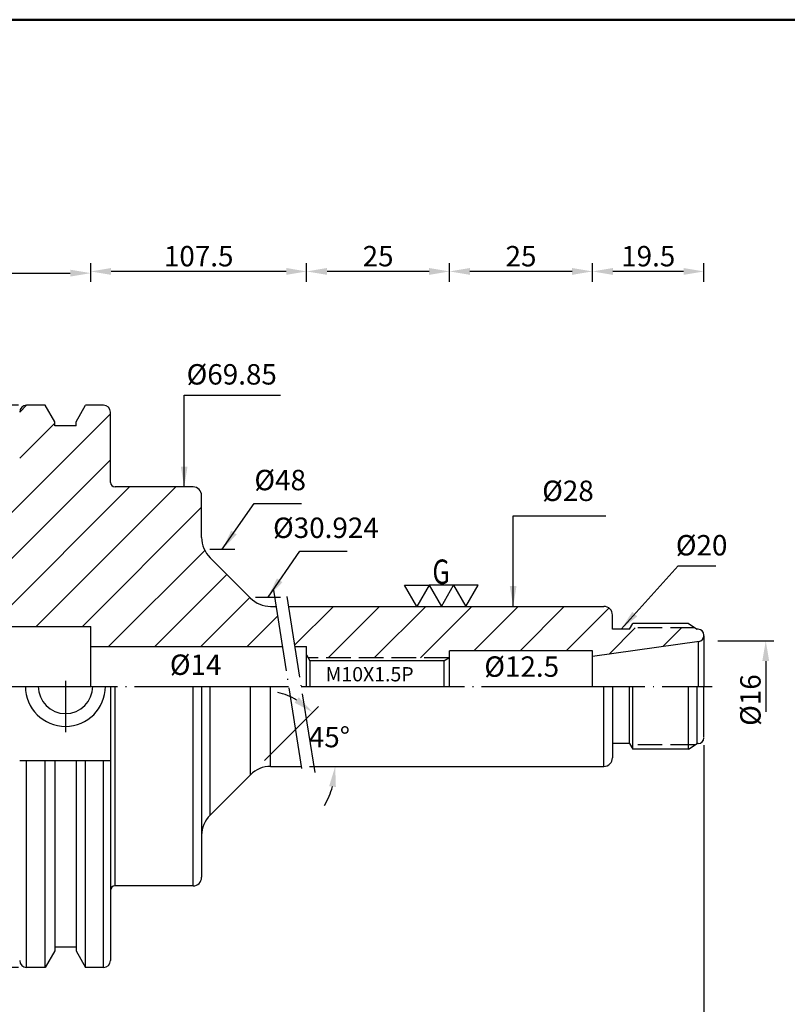
# Model space of a CAD drawing. Extents: x 1 to 279, y 5 to 195.
# Drawn here: x 91 to 185, y 75 to 195 of the extents above; entities that cross this region are included whole.
import ezdxf

# ---------------------------------------------------------------- set-up
doc = ezdxf.new("R2010")
doc.units = 0
doc.header["$PDMODE"] = 3
for name, pattern in [('CENTER', [22, 20, -1, 0, -1]), ('CENTERJ', [12, 10, -1, 0, -1]), ('HIDDEN', [4, 3, -1])]:
    doc.linetypes.add(name, pattern=pattern)
doc.layers.get('DEFPOINTS').update_dxf_attribs({"linetype": 'CONTINUOUS', "lineweight": 18})
for name, color, linetype, lineweight in [('圖層1', 1, 'CENTER', 18), ('圖層2', 2, 'CONTINUOUS', 35), ('圖層3', 3, 'HIDDEN', 30), ('圖層4', 4, 'CONTINUOUS', 18), ('圖層5', 6, 'CENTERJ', 18), ('圖層6', 30, 'CONTINUOUS', 50)]:
    doc.layers.add(name, color=color, linetype=linetype, lineweight=lineweight)
doc.styles.add('CNS', font='romans.shx', dxfattribs={"width": 0.75, "bigfont": 'chineset.shx'})
doc.dimstyles.get("Standard").update_dxf_attribs({"dimtxt": 0.18, "dimasz": 0.18, "dimexe": 0.18, "dimexo": 0.0625, "dimgap": 0.09, "dimtad": 0, "dimtih": 1, "dimtoh": 1, "dimdec": 4, "dimzin": 0, "dimdsep": 46, "dimtxsty": 'Standard', "dimcen": 0.09, "dimadec": 0, "dimazin": 0, "dimtfac": 1, "dimtdec": 4, "dimtofl": 0, "dimtmove": 0, "dimatfit": 3, "dimfxl": 0, "dimtolj": 1, "dimtzin": 0, "dimarcsym": 0})

# ---------------------------------------------------------------- blocks, each defined once
blk = doc.blocks.new('*D6')
at = {"layer": 'DEFPOINTS', "color": 0, "lineweight": -3}
for p in [(143.35, 164.52), (143.35, 162.26), (160.85, 162.26)]:
    blk.add_point(p, dxfattribs=at)
at = {"layer": '圖層4', "lineweight": -2}
for p, q in [((143.35, 163.26), (143.35, 165.52)), ((160.85, 163.26), (160.85, 165.52)), ((158.35, 164.52), (145.85, 164.52))]:
    blk.add_line(p, q, dxfattribs=at)
at = {"layer": '圖層4', "lineweight": -3}
for points in [[(145.85, 164.94), (145.85, 164.1), (143.35, 164.52)], [(158.35, 164.94), (158.35, 164.1), (160.85, 164.52)]]:
    blk.add_solid(points, dxfattribs=at)
at = {"layer": '圖層4', "color": 3, "lineweight": -3, "insert": (152.1, 166.39), "char_height": 2.5, "attachment_point": 5, "style": 'CNS'}
blk.add_mtext('\\A1;25', dxfattribs=at)
blk = doc.blocks.new('*D8')
at = {"layer": 'DEFPOINTS', "color": 0, "lineweight": -3}
for p in [(99.41, 164.31), (52.93, 162.26), (99.41, 162.26)]:
    blk.add_point(p, dxfattribs=at)
at = {"layer": '圖層4', "lineweight": -2}
for p, q in [((52.93, 163.26), (52.93, 165.31)), ((55.43, 164.31), (96.91, 164.31)), ((99.41, 163.26), (99.41, 165.31))]:
    blk.add_line(p, q, dxfattribs=at)
at = {"layer": '圖層4', "lineweight": -3}
for points in [[(55.43, 164.73), (55.43, 163.89), (52.93, 164.31)], [(96.91, 164.73), (96.91, 163.89), (99.41, 164.31)]]:
    blk.add_solid(points, dxfattribs=at)
at = {"layer": '圖層4', "color": 3, "lineweight": -3, "insert": (76.17, 166.19), "char_height": 2.5, "attachment_point": 5, "style": 'CNS'}
blk.add_mtext('\\A1;66.4', dxfattribs=at)
blk = doc.blocks.new('*D17')
at = {"layer": 'DEFPOINTS', "color": 0, "lineweight": -3}
for p in [(129.03, 106.29), (121.44, 103.86), (125.2, 103.86), (118.97, 102.84), (114.02, 97.89)]:
    blk.add_point(p, dxfattribs=at)
at = {"layer": '圖層4', "lineweight": -2}
for p, q in [((120.7, 104.57), (127.32, 111.19)), ((126.2, 103.86), (130.35, 103.86))]:
    blk.add_line(p, q, dxfattribs=at)
for start, end in [(60.3462, 75.6924), (329.3076, 344.6538)]:
    blk.add_arc((119.99, 103.86), 9.36, start, end, dxfattribs=at)
at = {"layer": '圖層4', "lineweight": -3}
for points in [[(124.88, 112.33), (124.37, 111.67), (126.61, 110.48)], [(128.61, 101.44), (129.43, 101.33), (129.35, 103.86)]]:
    blk.add_solid(points, dxfattribs=at)
at = {"layer": '圖層4', "color": 3, "lineweight": -3, "insert": (128.64, 107.45), "char_height": 2.5, "attachment_point": 5, "style": 'CNS'}
blk.add_mtext('\\A1;45°', dxfattribs=at)
blk = doc.blocks.new('*D5')
at = {"layer": 'DEFPOINTS', "color": 0, "lineweight": -3}
for p in [(99.41, 164.52), (99.41, 162.26), (125.85, 162.26)]:
    blk.add_point(p, dxfattribs=at)
at = {"layer": '圖層4', "lineweight": -2}
for p, q in [((99.41, 163.26), (99.41, 165.52)), ((125.85, 163.26), (125.85, 165.52)), ((123.35, 164.52), (101.91, 164.52))]:
    blk.add_line(p, q, dxfattribs=at)
at = {"layer": '圖層4', "lineweight": -3}
for points in [[(101.91, 164.94), (101.91, 164.1), (99.41, 164.52)], [(123.35, 164.94), (123.35, 164.1), (125.85, 164.52)]]:
    blk.add_solid(points, dxfattribs=at)
at = {"layer": '圖層4', "color": 3, "lineweight": -3, "insert": (112.63, 166.39), "char_height": 2.5, "attachment_point": 5, "style": 'CNS'}
blk.add_mtext('\\A1;107.5', dxfattribs=at)
blk = doc.blocks.new('*D4')
at = {"layer": 'DEFPOINTS', "color": 0, "lineweight": -3}
for p in [(125.85, 164.52), (125.85, 162.26), (143.35, 162.26)]:
    blk.add_point(p, dxfattribs=at)
at = {"layer": '圖層4', "lineweight": -2}
for p, q in [((125.85, 163.26), (125.85, 165.52)), ((143.35, 163.26), (143.35, 165.52)), ((140.85, 164.52), (128.35, 164.52))]:
    blk.add_line(p, q, dxfattribs=at)
at = {"layer": '圖層4', "lineweight": -3}
for points in [[(128.35, 164.94), (128.35, 164.1), (125.85, 164.52)], [(140.85, 164.94), (140.85, 164.1), (143.35, 164.52)]]:
    blk.add_solid(points, dxfattribs=at)
at = {"layer": '圖層4', "color": 3, "lineweight": -3, "insert": (134.6, 166.39), "char_height": 2.5, "attachment_point": 5, "style": 'CNS'}
blk.add_mtext('\\A1;25', dxfattribs=at)
blk = doc.blocks.new('*D7')
at = {"layer": 'DEFPOINTS', "color": 0, "lineweight": -3}
for p in [(175.2, 119.26), (175.2, 108.06), (182.07, 108.06)]:
    blk.add_point(p, dxfattribs=at)
at = {"layer": '圖層4', "lineweight": -2}
for p, q in [((176.2, 119.26), (183.07, 119.26)), ((182.07, 116.76), (182.07, 110.56))]:
    blk.add_line(p, q, dxfattribs=at)
at = {"layer": '圖層4', "lineweight": -3}
blk.add_solid([(181.65, 116.76), (182.49, 116.76), (182.07, 119.26)], dxfattribs=at)
at = {"layer": '圖層4', "color": 3, "lineweight": -3, "insert": (180.19, 111.99), "char_height": 2.5, "attachment_point": 5, "rotation": 90, "style": 'CNS'}
blk.add_mtext('\\A1;%%c16', dxfattribs=at)
blk = doc.blocks.new('*D16')
at = {"layer": 'DEFPOINTS', "color": 0, "lineweight": -3}
for p in [(160.85, 164.52), (160.85, 162.26), (174.5, 162.26)]:
    blk.add_point(p, dxfattribs=at)
at = {"layer": '圖層4', "lineweight": -2}
for p, q in [((160.85, 163.26), (160.85, 165.52)), ((174.5, 163.26), (174.5, 165.52)), ((172, 164.52), (163.35, 164.52))]:
    blk.add_line(p, q, dxfattribs=at)
at = {"layer": '圖層4', "lineweight": -3}
for points in [[(163.35, 164.94), (163.35, 164.1), (160.85, 164.52)], [(172, 164.94), (172, 164.1), (174.5, 164.52)]]:
    blk.add_solid(points, dxfattribs=at)
at = {"layer": '圖層4', "color": 3, "lineweight": -3, "insert": (167.68, 166.39), "char_height": 2.5, "attachment_point": 5, "style": 'CNS'}
blk.add_mtext('\\A1;19.5', dxfattribs=at)
blk = doc.blocks.new('*D15')
at = {"layer": 'DEFPOINTS', "color": 0, "lineweight": -3}
for p in [(174.5, 107.45), (88.49, 84.02), (174.5, 57.99)]:
    blk.add_point(p, dxfattribs=at)
at = {"layer": '圖層4', "lineweight": -2}
for p, q in [((174.5, 106.45), (174.5, 56.99)), ((88.49, 83.02), (88.49, 56.99)), ((90.99, 57.99), (172, 57.99))]:
    blk.add_line(p, q, dxfattribs=at)
at = {"layer": '圖層4', "lineweight": -3}
for points in [[(90.99, 58.41), (90.99, 57.57), (88.49, 57.99)], [(172, 58.41), (172, 57.57), (174.5, 57.99)]]:
    blk.add_solid(points, dxfattribs=at)
at = {"layer": '圖層4', "color": 3, "lineweight": -3, "insert": (131.5, 59.87), "char_height": 2.5, "attachment_point": 5, "style": 'CNS'}
blk.add_mtext('\\A1;192.6', dxfattribs=at)
blk = doc.blocks.new('*D11')
at = {"layer": 'DEFPOINTS', "color": 0, "lineweight": -3}
for p in [(174.5, 107.45), (17.37, 100.8), (174.5, 49.42)]:
    blk.add_point(p, dxfattribs=at)
at = {"layer": '圖層4', "lineweight": -2}
for p, q in [((174.5, 106.45), (174.5, 48.42)), ((17.37, 99.8), (17.37, 48.42)), ((19.87, 49.42), (172, 49.42))]:
    blk.add_line(p, q, dxfattribs=at)
at = {"layer": '圖層4', "lineweight": -3}
for points in [[(19.87, 49.84), (19.87, 49.01), (17.37, 49.42)], [(172, 49.84), (172, 49.01), (174.5, 49.42)]]:
    blk.add_solid(points, dxfattribs=at)
at = {"layer": '圖層4', "color": 3, "lineweight": -3, "insert": (92.86, 51.59), "char_height": 2.5, "attachment_point": 5, "style": 'CNS'}
blk.add_mtext('\\A1;294.2', dxfattribs=at)
blk = doc.blocks.new('*D10')
at = {"layer": 'DEFPOINTS', "color": 0, "lineweight": -3}
for p in [(91.55, 148.11), (71.04, 79.21), (91.55, 79.21)]:
    blk.add_point(p, dxfattribs=at)
at = {"layer": '圖層4', "lineweight": -2}
for p, q in [((90.55, 148.11), (70.04, 148.11)), ((71.04, 145.61), (71.04, 81.71)), ((90.55, 79.21), (70.04, 79.21))]:
    blk.add_line(p, q, dxfattribs=at)
at = {"layer": '圖層4', "lineweight": -3}
for points in [[(70.63, 145.61), (71.46, 145.61), (71.04, 148.11)], [(70.63, 81.71), (71.46, 81.71), (71.04, 79.21)]]:
    blk.add_solid(points, dxfattribs=at)
at = {"layer": '圖層4', "color": 3, "lineweight": -3, "insert": (68.08, 102.12), "char_height": 2.5, "attachment_point": 5, "rotation": 90, "style": 'CNS'}
blk.add_mtext('\\A1;%%C98.425', dxfattribs=at)

msp = doc.modelspace()

# ---------------------------------------------------------------- hatches: boundary and pattern name
at = {"layer": '圖層4', "lineweight": -3}
h = msp.add_hatch(dxfattribs=at)
h.set_pattern_fill('_USER', color=256, scale=4, angle=45, style=0, pattern_type=0)
h.set_pattern_definition([(45, (0, 0), (-2.82843, 2.82843), [])])
h.paths.add_polyline_path([(112.99157, 131.91254), (112.99157, 137.06029, 0.414213562), (111.94157, 138.11029), (102.38657, 138.11029, -0.414213562), (101.82657, 138.67029), (101.82657, 147.27154, 0.414213562), (100.98657, 148.11154), (98.78619, 148.11154), (97.61815, 146.08844), (97.61815, 145.61345), (95.01765, 145.61345), (95.01765, 146.08844), (93.84962, 148.11154), (91.55407, 148.11154, 0.414213562), (90.71407, 147.27154), (90.71407, 138.11029), (88.49157, 138.11029), (50.56196, 132.57885), (50.56196, 132.57885), (50.56196, 132.57885), (18.56954, 127.91326, 0.372407339), (17.37157, 126.52791), (17.37157, 123.23253), (18.07157, 122.82838), (20.76657, 122.82838), (20.76657, 123.17838), (21.81657, 123.17838), (22.17776, 122.55279), (52.93157, 122.55279), (52.93157, 121.01279), (99.41157, 121.01279), (99.41157, 118.56279), (122.87418, 118.56279), (122.09995, 123.46279), (121.44132, 123.46279, -0.198912367), (118.96645, 124.48792), (114.0167, 129.43766, -0.198912367)])
h.paths.add_polyline_path([(163.30157, 122.41279, 0.414213562), (162.25157, 123.46279), (123.61856, 123.46279), (124.39279, 118.56279), (125.85157, 118.56279), (125.85157, 117.51279), (126.05365, 117.16279), (143.25779, 117.16279), (143.35157, 117.21694), (143.35157, 118.03779), (160.85157, 118.03779), (160.85157, 117.34441), (173.89899, 119.1781, 0.392637481), (174.50008, 119.91704, 0.487252188), (173.67805, 120.65181), (173.39907, 120.83779), (165.50261, 120.83779), (165.40157, 120.66279), (163.30157, 120.66279)])

# ---------------------------------------------------------------- linework, layer by layer
at = {"layer": '圖層1', "lineweight": -3}
for p, q in [((16.37157, 113.66279), (123.64841, 113.66279)), ((125.16702, 113.66279), (175.50157, 113.66279))]:
    msp.add_line(p, q, dxfattribs=at)
at = {"layer": '圖層2', "lineweight": -3}
for p, q in [((93.84962, 148.11154), (91.55407, 148.11154)), ((95.01765, 146.08844), (93.84962, 148.11154)), ((97.61815, 146.08844), (98.78619, 148.11154)), ((100.98657, 148.11154), (98.78619, 148.11154)), ((101.82657, 138.67029), (101.82657, 147.27154)), ((95.01765, 145.6145), (95.01765, 146.08844)), ((97.61815, 145.6145), (97.61815, 146.08844)), ((97.61815, 145.61345), (95.01765, 145.61345)), ((111.94157, 138.11029), (102.38657, 138.11029)), ((112.99157, 131.91254), (112.99157, 137.06029)), ((114.0167, 129.43766), (118.96645, 124.48792)), ((121.44132, 123.46279), (122.09995, 123.46279)), ((123.61856, 123.46279), (162.25157, 123.46279)), ((163.30157, 120.66279), (163.30157, 122.41279)), ((23.06688, 121.01279), (99.41157, 121.01279)), ((99.41157, 113.66279), (99.41157, 121.01279)), ((165.40157, 120.66279), (165.80572, 121.36279)), ((172.61157, 121.36279), (165.80572, 121.36279)), ((172.61157, 121.36279), (173.66157, 120.66279)), ((165.40157, 120.66279), (163.30157, 120.66279)), ((173.80157, 120.66279), (173.66157, 120.66279)), ((174.50157, 119.87129), (174.50157, 119.96279)), ((174.50157, 119.87129), (174.50157, 113.66279)), ((99.41157, 118.56279), (122.87418, 118.56279)), ((124.39279, 118.56279), (125.85157, 118.56279)), ((125.85157, 113.66279), (125.85157, 118.56279)), ((173.89899, 119.1781), (160.85157, 117.34441)), ((125.85157, 117.51279), (126.25572, 116.81279)), ((142.65157, 116.81279), (143.35157, 117.21694)), ((160.85157, 118.03779), (143.35157, 118.03779)), ((143.35157, 113.66279), (143.35157, 118.03779)), ((160.85157, 113.66279), (160.85157, 118.03779)), ((142.65157, 116.81279), (126.25572, 116.81279)), ((101.82657, 113.66279), (101.82657, 80.05404)), ((112.99157, 113.66279), (112.99157, 90.26529)), ((163.30157, 113.66279), (163.30157, 104.91279)), ((165.40157, 106.66279), (165.40157, 113.66279)), ((174.50157, 107.45429), (174.50157, 113.66279)), ((165.40157, 106.66279), (163.30157, 106.66279)), ((165.40157, 106.66279), (165.80572, 105.96279)), ((172.61157, 105.96279), (173.66157, 106.66279)), ((173.80157, 106.66279), (173.66157, 106.66279)), ((172.61157, 105.96279), (165.80572, 105.96279)), ((90.71407, 104.59499), (101.82657, 104.59499)), ((93.84963, 79.21404), (93.84963, 104.59499)), ((95.01765, 104.59499), (95.01765, 81.23714)), ((97.61815, 104.59499), (97.61815, 81.23714)), ((98.78621, 79.21404), (98.78621, 104.59499)), ((121.44132, 103.86279), (125.19687, 103.86279)), ((126.71548, 103.86279), (162.25157, 103.86279)), ((114.0167, 97.88792), (118.96645, 102.83766)), ((111.94157, 89.21529), (102.38657, 89.21529)), ((95.01765, 81.23714), (93.84962, 79.21404)), ((97.61815, 81.71213), (95.01765, 81.71213)), ((97.61815, 81.23714), (98.78619, 79.21404)), ((93.84963, 79.21404), (91.55407, 79.21404)), ((100.98657, 79.21404), (98.78621, 79.21404))]:
    msp.add_line(p, q, dxfattribs=at)
for centre, radius, start, end in [((91.55407, 147.27154), 0.84, 90, 180), ((100.98657, 147.27154), 0.84, 0, 90), ((102.38657, 138.67029), 0.56, 180, 270), ((111.94157, 137.06029), 1.05, 0, 90), ((116.49157, 131.91254), 3.5, 180, 225), ((121.44132, 126.96279), 3.5, 225, 270), ((162.25157, 122.41279), 1.05, 0, 90), ((173.80157, 119.96279), 0.7, 0, 90), ((173.80157, 119.87129), 0.7, 278, 0), ((96.31477, 113.66279), 4.9, 180, 0), ((96.31477, 113.66279), 3.33375, 180, 0), ((173.80157, 107.36279), 0.7, 270, 0), ((121.44132, 100.36279), 3.5, 90, 135), ((162.25157, 104.91279), 1.05, 270, 0), ((116.49157, 95.41304), 3.5, 135, 180), ((111.94157, 90.26529), 1.05, 270, 0), ((102.38657, 88.65529), 0.56, 90, 180), ((91.55407, 80.05404), 0.84, 180, 270), ((100.98657, 80.05404), 0.84, 270, 0)]:
    msp.add_arc(centre, radius, start, end, dxfattribs=at)
at = {"layer": '圖層3', "lineweight": -3}
for p, q in [((173.39907, 120.83779), (165.50261, 120.83779)), ((143.25779, 117.16279), (126.05365, 117.16279)), ((173.39907, 106.48779), (165.50261, 106.48779))]:
    msp.add_line(p, q, dxfattribs=at)
at = {"layer": '圖層4', "lineweight": -3}
for p, q in [((113.99157, 130.46279), (117.05693, 130.46279)), ((119.59171, 124.61384), (122.65707, 124.61384)), ((173.77848, 119.16117), (173.77848, 113.66279)), ((126.25572, 116.81279), (126.25572, 113.66279)), ((142.65157, 116.81279), (142.65157, 113.66279)), ((102.38657, 89.21529), (102.38657, 113.66279)), ((111.94157, 89.21529), (111.94157, 113.66279)), ((114.0167, 97.88792), (114.0167, 113.66279)), ((118.96982, 102.77735), (118.96982, 113.66279)), ((121.44132, 103.86279), (121.44132, 113.66279)), ((162.25157, 103.86279), (162.25157, 113.66279)), ((165.80572, 105.96279), (165.80572, 113.66279)), ((172.61157, 105.96279), (172.61157, 113.66279)), ((173.66157, 106.66279), (173.66157, 113.66279)), ((91.55407, 79.21404), (91.55407, 104.59499)), ((100.98657, 79.21404), (100.98657, 104.59499))]:
    msp.add_line(p, q, dxfattribs=at)
msp.add_lwpolyline([(140.85294, 126.06087), (142.35294, 123.46279), (143.85294, 126.06087), (145.35294, 123.46279), (146.85294, 126.06087), (143.85294, 126.06087), (140.85294, 126.06087), (139.35294, 123.46279), (137.85294, 126.06087)], close=True, dxfattribs=at)
at = {"layer": '圖層5', "lineweight": -3}
for p, q in [((121.78781, 125.43828), (125.35294, 102.87505)), ((123.4255, 124.68464), (126.83456, 103.10915)), ((96.31477, 114.36279), (96.31477, 108.06279))]:
    msp.add_line(p, q, dxfattribs=at)
at = {"layer": '圖層6'}
msp.add_line((279.15263, 195.3717), (1.15263, 195.3717), dxfattribs=at)

# ---------------------------------------------------------------- texts
at = {"layer": '圖層4', "lineweight": -3, "style": 'CNS', "width": 0.75}
msp.add_text('G', height=3, dxfattribs=at).set_placement((141.25694, 126.21528))
at = {"layer": '圖層4', "color": 3, "lineweight": -3, "style": 'CNS'}
for s, insert, char_height, attachment_point in [('\\A1;%%c69.85', (116.6782, 151.90737), 2.5, 5), ('%%C48', (122.60912, 138.62909), 2.5, 5), ('%%c28', (157.85204, 137.31082), 2.5, 5), ('%%C30.924', (128.20926, 132.78014), 2.5, 5), ('%%c20', (171.05848, 132.21292), 2.5, 1), ('%%c14', (109.09931, 117.5721), 2.5, 1), ('\\A1;%%c12.5', (147.60829, 117.34003), 2.5, 1), ('M10X1.5P', (128.16944, 116.03053), 1.75, 1)]:
    msp.add_mtext(s, dxfattribs=dict(at, insert=insert, char_height=char_height, attachment_point=attachment_point))

# ---------------------------------------------------------------- dimensions: what is measured, and where the dimension line sits
at = {"layer": '圖層4', "lineweight": -3}
for base, p1, p2, override, picture, middle in [((99.41157, 164.31034), (52.93157, 162.25625), (99.41157, 162.25625), {"dimtxt": 2.5, "dimasz": 2.5, "dimexe": 1, "dimexo": 1, "dimgap": 0.625, "dimtad": 1, "dimtih": 0, "dimtoh": 0, "dimdec": 3, "dimlfac": 1.428571, "dimzin": 8, "dimtxsty": 'CNS', "dimcen": 0, "dimclrd": 256, "dimclre": 256, "dimclrt": 3, "dimadec": 4, "dimazin": 2, "dimtm": 0.25, "dimtfac": 0.6, "dimtdec": 3, "dimtmove": 2, "dimtzin": 8}, '*D8', (76.17157, 166.18534)), ((125.85157, 164.51867), (143.35157, 162.25625), (125.85157, 162.25625), {"dimtxt": 2.5, "dimasz": 2.5, "dimexe": 1, "dimexo": 1, "dimgap": 0.625, "dimtad": 1, "dimtih": 0, "dimtoh": 0, "dimdec": 3, "dimlfac": 1.428571, "dimzin": 8, "dimtxsty": 'CNS', "dimcen": 0, "dimclrd": 256, "dimclre": 256, "dimclrt": 3, "dimadec": 4, "dimazin": 2, "dimtp": 0.02, "dimtfac": 0.6, "dimtdec": 3, "dimtmove": 2, "dimtzin": 8}, '*D4', (134.60157, 166.39367)), ((143.35157, 164.51867), (160.85157, 162.25625), (143.35157, 162.25625), {"dimtxt": 2.5, "dimasz": 2.5, "dimexe": 1, "dimexo": 1, "dimgap": 0.625, "dimtad": 1, "dimtih": 0, "dimtoh": 0, "dimdec": 3, "dimlfac": 1.428571, "dimzin": 8, "dimtxsty": 'CNS', "dimcen": 0, "dimclrd": 256, "dimclre": 256, "dimclrt": 3, "dimadec": 4, "dimazin": 2, "dimtp": 0.02, "dimtfac": 0.6, "dimtdec": 3, "dimtmove": 2, "dimtzin": 8}, '*D6', (152.10157, 166.39367)), ((160.85157, 164.51867), (174.50157, 162.25625), (160.85157, 162.25625), {"dimtxt": 2.5, "dimasz": 2.5, "dimexe": 1, "dimexo": 1, "dimgap": 0.625, "dimtad": 1, "dimtih": 0, "dimtoh": 0, "dimdec": 3, "dimlfac": 1.428571, "dimzin": 8, "dimtxsty": 'CNS', "dimcen": 0, "dimclrd": 256, "dimclre": 256, "dimclrt": 3, "dimadec": 4, "dimazin": 2, "dimtp": 0.02, "dimtfac": 0.6, "dimtdec": 3, "dimtmove": 2, "dimtzin": 8}, '*D16', (167.67657, 166.39367))]:
    dim = msp.add_linear_dim(base=base, p1=p1, p2=p2, dimstyle='Standard', override=override, dxfattribs=at)
    dim.commit()
    dim.dimension.update_dxf_attribs({"geometry": picture, "text_midpoint": middle})
for base, p1, p2, text, override, picture, middle in [((99.41157, 164.51867), (125.85157, 162.25625), (99.41157, 162.25625), '107.5', {"dimtxt": 2.5, "dimasz": 2.5, "dimexe": 1, "dimexo": 1, "dimgap": 0.625, "dimtad": 1, "dimtih": 0, "dimtoh": 0, "dimdec": 3, "dimlfac": 1.428571, "dimzin": 8, "dimtxsty": 'CNS', "dimcen": 0, "dimclrd": 256, "dimclre": 256, "dimclrt": 3, "dimadec": 4, "dimazin": 2, "dimtp": 0.02, "dimtfac": 0.6, "dimtdec": 3, "dimtmove": 2, "dimtzin": 8}, '*D5', (112.63157, 166.39367)), ((174.50157, 57.99114), (88.49157, 84.01529), (174.50157, 107.45429), '192.6', {"dimtxt": 2.5, "dimasz": 2.5, "dimexe": 1, "dimexo": 1, "dimgap": 0.625, "dimtad": 1, "dimdec": 3, "dimlfac": 1.428571, "dimzin": 8, "dimtxsty": 'CNS', "dimcen": 0, "dimclrd": 256, "dimclre": 256, "dimclrt": 3, "dimaunit": 1, "dimadec": 4, "dimazin": 2, "dimtp": 0.3, "dimtm": -0.25, "dimtfac": 0.6, "dimtdec": 3, "dimtmove": 2, "dimtzin": 8}, '*D15', (131.49657, 59.86614))]:
    dim = msp.add_linear_dim(base=base, p1=p1, p2=p2, text=text, dimstyle='Standard', override=override, dxfattribs=at)
    dim.commit()
    dim.dimension.update_dxf_attribs({"geometry": picture, "text_midpoint": middle})
dim = msp.add_linear_dim(base=(71.04204, 79.21404), p1=(91.55407, 148.11154), p2=(91.55407, 79.21404), angle=90, dimstyle='Standard', override={"dimtxt": 2.5, "dimasz": 2.5, "dimexe": 1, "dimexo": 1, "dimgap": 0.625, "dimtad": 1, "dimtih": 0, "dimtoh": 0, "dimdec": 3, "dimlfac": 1.428571, "dimzin": 8, "dimpost": '%%C<>', "dimtxsty": 'CNS', "dimcen": 0, "dimclrd": 256, "dimclre": 256, "dimclrt": 3, "dimaunit": 1, "dimadec": 4, "dimazin": 2, "dimtol": 0, "dimlim": 0, "dimtp": 0.25, "dimtm": -0.2, "dimtfac": 0.6, "dimtdec": 3, "dimtmove": 2, "dimtzin": 8}, dxfattribs=at)
dim.commit()
dim.dimension.update_dxf_attribs({"geometry": '*D10', "text_midpoint": (68.08216, 102.11725), "dimtype": 160})
dim = msp.add_linear_dim(base=(182.06992, 108.06279), p1=(175.20157, 119.26279), p2=(175.20157, 108.06279), angle=90, text='%%c<>', dimstyle='Standard', override={"dimtxt": 2.5, "dimasz": 2.5, "dimexe": 1, "dimexo": 1, "dimgap": 0.625, "dimtad": 1, "dimtih": 0, "dimtoh": 0, "dimdec": 3, "dimlfac": 1.428571, "dimzin": 8, "dimtxsty": 'CNS', "dimcen": 0, "dimse2": 1, "dimsd2": 1, "dimclrd": 256, "dimclre": 256, "dimclrt": 3, "dimazin": 2, "dimtp": -0.15, "dimtm": 0.2, "dimtfac": 0.6, "dimtdec": 3, "dimtzin": 8}, dxfattribs=at)
dim.commit()
dim.dimension.update_dxf_attribs({"geometry": '*D7', "text_midpoint": (182.06992, 111.99105), "dimtype": 160})
dim = msp.add_angular_dim_2l(base=(129.034401, 106.28581), line1=((121.44132, 103.862791), (125.196868, 103.862791)), line2=((114.016699, 97.887918), (118.966447, 102.837665)), dimstyle='Standard', override={"dimtxt": 2.5, "dimasz": 2.5, "dimexe": 1, "dimexo": 1, "dimgap": 0.625, "dimtad": 1, "dimdec": 3, "dimlfac": 1.428571, "dimzin": 8, "dimtxsty": 'CNS', "dimcen": 0, "dimclrd": 256, "dimclre": 256, "dimclrt": 3, "dimadec": 4, "dimazin": 2, "dimtp": 0.02, "dimtfac": 0.6, "dimtdec": 3, "dimtmove": 2, "dimtzin": 8}, dxfattribs=at)
dim.commit()
dim.dimension.update_dxf_attribs({"geometry": '*D17', "text_midpoint": (128.640771, 107.445406)})
dim = msp.add_linear_dim(base=(174.50157, 49.42443), p1=(17.37157, 100.79767), p2=(174.50157, 107.45429), text='294.2', dimstyle='Standard', override={"dimtxt": 2.5, "dimasz": 2.5, "dimexe": 1, "dimexo": 1, "dimgap": 0.625, "dimtad": 1, "dimdec": 3, "dimlfac": 1.428571, "dimzin": 8, "dimtxsty": 'CNS', "dimcen": 0, "dimclrd": 256, "dimclre": 256, "dimclrt": 3, "dimaunit": 1, "dimadec": 4, "dimazin": 2, "dimtp": 0.3, "dimtm": -0.25, "dimtfac": 0.6, "dimtdec": 3, "dimtmove": 2, "dimtzin": 8}, dxfattribs=at)
dim.commit()
dim.dimension.update_dxf_attribs({"geometry": '*D11', "text_midpoint": (92.86302, 51.5871), "dimtype": 160})

# ---------------------------------------------------------------- leaders
for points, override in [([(110.85524, 138.11029), (110.85524, 149.36565), (122.63746, 149.36565)], {"dimtxt": 3, "dimasz": 2.5, "dimexe": 1, "dimexo": 1, "dimgap": 0.625, "dimdec": 3, "dimlfac": 1.428571, "dimzin": 8, "dimtxsty": 'CNS', "dimcen": 0, "dimclrd": 256, "dimclre": 256, "dimclrt": 3, "dimadec": 4, "dimazin": 2, "dimtp": 0.2, "dimtm": 0.2, "dimtfac": 0.6, "dimtdec": 3, "dimtmove": 2, "dimtzin": 8}), ([(115.52425, 130.46279), (119.42399, 136.08854), (125.20214, 136.08854)], {"dimtxt": 3, "dimasz": 2.5, "dimexe": 1, "dimexo": 1, "dimgap": 0.625, "dimtih": 0, "dimtoh": 0, "dimdec": 3, "dimlfac": 1.428571, "dimzin": 8, "dimtxsty": 'CNS', "dimcen": 20, "dimclrd": 256, "dimclre": 256, "dimclrt": 3, "dimadec": 4, "dimazin": 2, "dimtp": 0.02, "dimtfac": 0.6, "dimtdec": 3, "dimtmove": 2, "dimtzin": 8}), ([(151.13868, 123.46279), (151.13868, 134.58582), (162.48791, 134.58582)], {"dimtxt": 3, "dimasz": 2.5, "dimexe": 1, "dimexo": 1, "dimgap": 0.625, "dimdec": 2, "dimlfac": 1.428571, "dimzin": 8, "dimtxsty": 'CNS', "dimcen": 0, "dimclrd": 256, "dimclre": 256, "dimclrt": 3, "dimadec": 4, "dimazin": 2, "dimtp": 0.15, "dimtm": -0.1, "dimtfac": 0.6, "dimtdec": 2, "dimtmove": 2, "dimtzin": 8}), ([(121.12439, 124.61384), (125.02413, 130.23959), (130.80228, 130.23959)], {"dimtxt": 3, "dimasz": 2.5, "dimexe": 1, "dimexo": 1, "dimgap": 0.625, "dimtih": 0, "dimtoh": 0, "dimdec": 3, "dimlfac": 1.428571, "dimzin": 8, "dimtxsty": 'CNS', "dimcen": 20, "dimclrd": 256, "dimclre": 256, "dimclrt": 3, "dimadec": 4, "dimazin": 2, "dimtp": 0.02, "dimtfac": 0.6, "dimtdec": 3, "dimtmove": 2, "dimtzin": 8}), ([(164.35157, 120.66279), (171.36283, 128.45217), (175.96417, 128.45217)], {"dimtxt": 3, "dimasz": 2.5, "dimexe": 1, "dimexo": 1, "dimgap": 0.625, "dimdec": 2, "dimlfac": 1.428571, "dimzin": 8, "dimtxsty": 'CNS', "dimcen": 0, "dimclrd": 256, "dimclre": 256, "dimclrt": 3, "dimadec": 4, "dimazin": 2, "dimtol": 1, "dimtp": 0.15, "dimtm": -0.1, "dimtfac": 0.6, "dimtdec": 2, "dimtmove": 2, "dimtzin": 8})]:
    msp.add_leader(points, dimstyle='Standard', override=override, dxfattribs=at)

doc.saveas('drawing.dxf')
